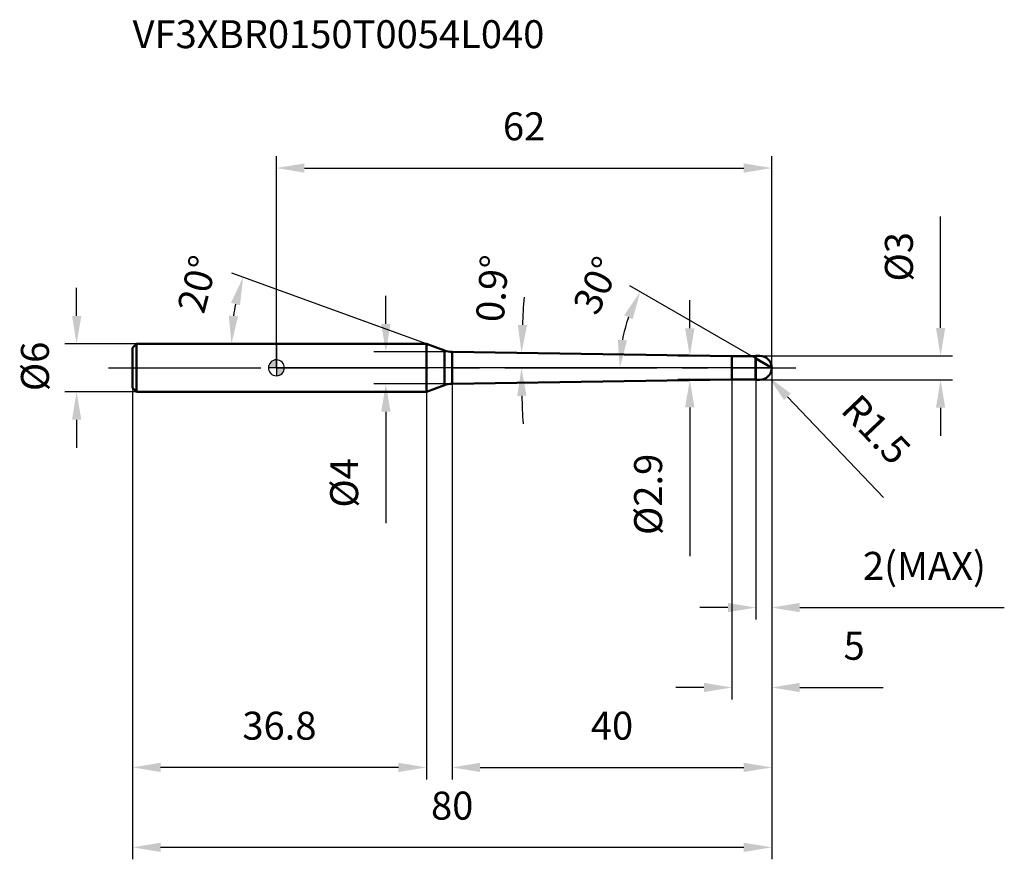
# Model space of a CAD drawing. Units: millimetres. Extents: x -32 to 91, y -62 to 44.
import ezdxf

# ---------------------------------------------------------------- set-up
doc = ezdxf.new("R2010")
doc.units = ezdxf.units.MM
doc.linetypes.add('CENTER2', pattern=[28.575, 19.05, -3.175, 3.175, -3.175])
for name, color, linetype, lineweight in [('1', 4, 'Continuous', 50), ('2', 7, 'Continuous', 25), ('4', 2, 'CENTER2', 25), ('cut', 1, 'Continuous', 25), ('nocut', 7, 'Continuous', 25), ('sk1', 4, 'Continuous', 50), ('sk2', 7, 'Continuous', 25), ('sk4', 2, 'CENTER2', 25), ('sk6', 5, 'Continuous', 35)]:
    doc.layers.add(name, color=color, linetype=linetype, lineweight=lineweight)
doc.layers.add('7', color=5, linetype='Continuous')
doc.styles.add('simplex', font='txt.shx', dxfattribs={"height": 3.5})
doc.styles.get("Standard").update_dxf_attribs({"font": 'txt.shx', "bigfont": '@extfont2.shx'})
doc.dimstyles.new('コピー - ISO-25', dxfattribs={"dimscale": 0, "dimtxt": 3.5, "dimasz": 3.5, "dimexe": 1.5, "dimexo": 0, "dimgap": 2.3, "dimtad": 1, "dimdsep": 46, "dimtxsty": 'simplex', "dimcen": 0.09, "dimclrd": 256, "dimclre": 256, "dimclrt": 256, "dimadec": 0, "dimazin": 0, "dimtfac": 1, "dimtofl": 0, "dimtmove": 0, "dimatfit": 3, "dimfxl": 1, "dimtolj": 1, "dimlwd": -1, "dimlwe": -1, "dimarcsym": 0})

# ---------------------------------------------------------------- blocks, each defined once
blk = doc.blocks.new('zero block')
h = blk.add_hatch(color=7)
h.paths.add_polyline_path([(0, 1, 0.414214), (-1, 0), (0, 0)])
h.paths.add_polyline_path([(1, 0), (0, 0), (0, -1, 0.414214)])
at = {"color": 7, "ltscale": 0.2}
for p, q in [((-1, 0), (1, 0)), ((0, -1), (0, 1))]:
    blk.add_line(p, q, dxfattribs=at)
for start, end in [(90, 180), (180, 270), (0, 90), (270, 0)]:
    blk.add_arc((0, 0), 1, start, end, dxfattribs=at)
blk = doc.blocks.new('*D2663')
at = {"layer": '2'}
for p, q in [((51.74, 4.95), (51.74, 8.45)), ((57, 1.45), (50.24, 1.45)), ((57, -1.45), (50.24, -1.45)), ((51.74, -4.95), (51.74, -23.55))]:
    blk.add_line(p, q, dxfattribs=at)
for points in [[(51.15, 4.95), (52.32, 4.95), (51.74, 1.45)], [(52.32, -4.95), (51.15, -4.95), (51.74, -1.45)]]:
    blk.add_solid(points, dxfattribs=at)
at = {"layer": 'Defpoints', "color": 0}
for p in [(57, 1.45), (51.74, -1.45), (57, -1.45)]:
    blk.add_point(p, dxfattribs=at)
at = {"layer": '2', "insert": (44.77, -10.75), "char_height": 3.5, "attachment_point": 3, "rotation": 90, "line_spacing_factor": 0.9, "style": 'simplex'}
blk.add_mtext('\\A1;%%c2.9', dxfattribs=at)
blk = doc.blocks.new('*D28116')
at = {"layer": '2'}
for p, q in [((83.12, 5), (83.12, 18.93)), ((60.5, 1.5), (84.62, 1.5)), ((60.5, -1.5), (84.62, -1.5)), ((83.12, -5), (83.12, -8.5))]:
    blk.add_line(p, q, dxfattribs=at)
for points in [[(82.54, 5), (83.71, 5), (83.12, 1.5)], [(83.71, -5), (82.54, -5), (83.12, -1.5)]]:
    blk.add_solid(points, dxfattribs=at)
at = {"layer": 'Defpoints', "color": 0}
for p in [(60.5, 1.5), (83.12, 1.5), (60.5, -1.5)]:
    blk.add_point(p, dxfattribs=at)
at = {"layer": '2', "insert": (76.16, 10.8), "char_height": 3.5, "attachment_point": 1, "rotation": 90, "line_spacing_factor": 0.9, "style": 'simplex'}
blk.add_mtext('\\A1;%%c3', dxfattribs=at)
blk = doc.blocks.new('*D2684')
at = {"layer": '2'}
for p, q in [((60.41, 0), (60.59, 0)), ((60.5, -0.09), (60.5, 0.09)), ((75.98, -16.23), (63.95, -3.62))]:
    blk.add_line(p, q, dxfattribs=at)
blk.add_solid([(64.37, -3.22), (63.53, -4.02), (61.54, -1.09)], dxfattribs=at)
at = {"layer": 'Defpoints', "color": 0}
for p in [(60.5, 0), (61.54, -1.09)]:
    blk.add_point(p, dxfattribs=at)
at = {"layer": '2', "insert": (73, -3.01), "char_height": 3.5, "attachment_point": 1, "rotation": 313.6443, "line_spacing_factor": 0.9, "style": 'simplex'}
blk.add_mtext('\\A1;R1.5', dxfattribs=at)
blk = doc.blocks.new('*D2695')
at = {"layer": '2'}
for p, q in [((18.77, 3), (-5.57, 11.86)), ((5.49, 3), (-7.13, 3))]:
    blk.add_line(p, q, dxfattribs=at)
blk.add_arc((18.77, 3), 24.4, 168.2259, 171.7741, dxfattribs=at)
for points in [[(-4.56, 7.82), (-5.68, 8.14), (-4.16, 11.35)], [(-5.96, 6.53), (-4.8, 6.45), (-5.63, 3)]]:
    blk.add_solid(points, dxfattribs=at)
at = {"layer": 'Defpoints', "color": 0}
for p in [(-5.47, 5.83), (5.49, 3), (5.63, 3), (18.77, 3), (18.9, 2.95)]:
    blk.add_point(p, dxfattribs=at)
at = {"layer": '2', "insert": (-11.58, 10.91), "char_height": 3.5, "attachment_point": 2, "rotation": 75.3945, "line_spacing_factor": 0.9, "style": 'simplex'}
blk.add_mtext('\\A1;20%%d', dxfattribs=at)
blk = doc.blocks.new('*D2706')
at = {"layer": '2'}
for p, q in [((60, 1.15), (44.23, 10.26)), ((62, 0), (41.48, 0))]:
    blk.add_line(p, q, dxfattribs=at)
blk.add_arc((62, 0), 19.02, 160.5564, 169.4436, dxfattribs=at)
for points in [[(44.59, 6.09), (43.53, 6.58), (45.53, 9.51)], [(42.72, 3.54), (43.88, 3.43), (42.98, 0)]]:
    blk.add_solid(points, dxfattribs=at)
at = {"layer": 'Defpoints', "color": 0}
for p in [(43.27, 3.3), (60, 1.15), (61, 0.58), (62, 0), (62.15, 0)]:
    blk.add_point(p, dxfattribs=at)
at = {"layer": '2', "insert": (38.48, 11.06), "char_height": 3.5, "attachment_point": 2, "rotation": 64.8161, "line_spacing_factor": 0.9, "style": 'simplex'}
blk.add_mtext('\\A1;30%%d', dxfattribs=at)
blk = doc.blocks.new('*D2717')
at = {"layer": '2'}
for p, q in [((62, 0), (62, -51.5)), ((22, -2), (22, -51.5)), ((25.5, -50), (58.5, -50))]:
    blk.add_line(p, q, dxfattribs=at)
for points in [[(25.5, -49.42), (25.5, -50.58), (22, -50)], [(58.5, -50.58), (58.5, -49.42), (62, -50)]]:
    blk.add_solid(points, dxfattribs=at)
at = {"layer": 'Defpoints', "color": 0}
for p in [(62, 0), (22, -2), (62, -50)]:
    blk.add_point(p, dxfattribs=at)
at = {"layer": '2', "insert": (42, -43.03), "char_height": 3.5, "attachment_point": 2, "line_spacing_factor": 0.9, "style": 'simplex'}
blk.add_mtext('\\A1;40', dxfattribs=at)
blk = doc.blocks.new('*D2728')
at = {"layer": '2'}
for p, q in [((62, 0), (62, -31.5)), ((60, -1.5), (60, -31.5)), ((56.5, -30), (53, -30)), ((65.5, -30), (91.1, -30))]:
    blk.add_line(p, q, dxfattribs=at)
for points in [[(56.5, -30.58), (56.5, -29.42), (60, -30)], [(65.5, -29.42), (65.5, -30.58), (62, -30)]]:
    blk.add_solid(points, dxfattribs=at)
at = {"layer": 'Defpoints', "color": 0}
for p in [(62, 0), (60, -1.5), (62, -30)]:
    blk.add_point(p, dxfattribs=at)
at = {"layer": '2', "insert": (88.8, -23.03), "char_height": 3.5, "attachment_point": 3, "line_spacing_factor": 0.9, "style": 'simplex'}
blk.add_mtext('\\A1;2(MAX)', dxfattribs=at)
blk = doc.blocks.new('*D2739')
at = {"layer": 'Defpoints', "color": 0}
for p in [(-25, 3), (-17.5, 3), (-17.5, -3)]:
    blk.add_point(p, dxfattribs=at)
at = {"layer": 'sk2'}
for p, q in [((-25, 6.5), (-25, 10)), ((-17.5, 3), (-26.5, 3)), ((-17.5, -3), (-26.5, -3)), ((-25, -6.5), (-25, -10))]:
    blk.add_line(p, q, dxfattribs=at)
for points in [[(-25.58, 6.5), (-24.42, 6.5), (-25, 3)], [(-24.42, -6.5), (-25.58, -6.5), (-25, -3)]]:
    blk.add_solid(points, dxfattribs=at)
at = {"layer": 'sk2', "insert": (-31.97, -2.92), "char_height": 3.5, "attachment_point": 1, "rotation": 90, "line_spacing_factor": 0.9, "style": 'simplex'}
blk.add_mtext('\\A1;%%c6', dxfattribs=at)
blk = doc.blocks.new('*D27410')
at = {"layer": 'Defpoints', "color": 0}
for p in [(62, 0), (-18, -2.5), (62, -60)]:
    blk.add_point(p, dxfattribs=at)
at = {"layer": 'sk2'}
for p, q in [((62, 0), (62, -61.5)), ((-18, -2.5), (-18, -61.5)), ((-14.5, -60), (58.5, -60))]:
    blk.add_line(p, q, dxfattribs=at)
for points in [[(-14.5, -59.42), (-14.5, -60.58), (-18, -60)], [(58.5, -60.58), (58.5, -59.42), (62, -60)]]:
    blk.add_solid(points, dxfattribs=at)
at = {"layer": 'sk2', "insert": (22, -53.03), "char_height": 3.5, "attachment_point": 2, "line_spacing_factor": 0.9, "style": 'simplex'}
blk.add_mtext('\\A1;80', dxfattribs=at)
blk = doc.blocks.new('*D27511')
at = {"layer": 'Defpoints', "color": 0}
for p in [(-18, -2.5), (18.77, -3), (-18, -50)]:
    blk.add_point(p, dxfattribs=at)
at = {"layer": 'sk2'}
for p, q in [((-18, -2.5), (-18, -51.5)), ((18.77, -3), (18.77, -51.5)), ((15.27, -50), (-14.5, -50))]:
    blk.add_line(p, q, dxfattribs=at)
for points in [[(-14.5, -49.42), (-14.5, -50.58), (-18, -50)], [(15.27, -50.58), (15.27, -49.42), (18.77, -50)]]:
    blk.add_solid(points, dxfattribs=at)
at = {"layer": 'sk2', "insert": (0.38, -43.03), "char_height": 3.5, "attachment_point": 2, "line_spacing_factor": 0.9, "style": 'simplex'}
blk.add_mtext('\\A1;36.8', dxfattribs=at)
blk = doc.blocks.new('*D27612')
at = {"layer": '2'}
for p, q in [((0, 0), (0, 26.5)), ((62, 0), (62, 26.5)), ((3.5, 25), (58.5, 25))]:
    blk.add_line(p, q, dxfattribs=at)
for points in [[(3.5, 25.58), (3.5, 24.42), (0, 25)], [(58.5, 24.42), (58.5, 25.58), (62, 25)]]:
    blk.add_solid(points, dxfattribs=at)
at = {"layer": 'Defpoints', "color": 0}
for p in [(62, 25), (0, 0), (62, 0)]:
    blk.add_point(p, dxfattribs=at)
at = {"layer": '2', "insert": (31, 31.97), "char_height": 3.5, "attachment_point": 2, "line_spacing_factor": 0.9, "style": 'simplex'}
blk.add_mtext('\\A1;62', dxfattribs=at)
blk = doc.blocks.new('*D27713')
at = {"layer": '2'}
for p, q in [((13.7, 5.5), (13.7, 9)), ((22, 2), (12.2, 2)), ((22, -2), (12.2, -2)), ((13.7, -5.5), (13.7, -19.43))]:
    blk.add_line(p, q, dxfattribs=at)
for points in [[(13.11, 5.5), (14.28, 5.5), (13.7, 2)], [(14.28, -5.5), (13.11, -5.5), (13.7, -2)]]:
    blk.add_solid(points, dxfattribs=at)
at = {"layer": 'Defpoints', "color": 0}
for p in [(22, 2), (13.7, -2), (22, -2)]:
    blk.add_point(p, dxfattribs=at)
at = {"layer": '2', "insert": (6.73, -11.3), "char_height": 3.5, "attachment_point": 3, "rotation": 90, "line_spacing_factor": 0.9, "style": 'simplex'}
blk.add_mtext('\\A1;%%c4', dxfattribs=at)
blk = doc.blocks.new('*D27914')
at = {"layer": '2'}
for p, q in [((62, 0), (62, -41.5)), ((57, -1.45), (57, -41.5)), ((53.5, -40), (50, -40)), ((65.5, -40), (75.93, -40))]:
    blk.add_line(p, q, dxfattribs=at)
for points in [[(53.5, -40.58), (53.5, -39.42), (57, -40)], [(65.5, -39.42), (65.5, -40.58), (62, -40)]]:
    blk.add_solid(points, dxfattribs=at)
at = {"layer": 'Defpoints', "color": 0}
for p in [(62, 0), (57, -1.45), (62, -40)]:
    blk.add_point(p, dxfattribs=at)
at = {"layer": '2', "insert": (73.63, -33.03), "char_height": 3.5, "attachment_point": 3, "line_spacing_factor": 0.9, "style": 'simplex'}
blk.add_mtext('\\A1;5', dxfattribs=at)
blk = doc.blocks.new('*D28015')
at = {"layer": '2'}
for start, end in [(175.7192, 177.4096), (181.6904, 183.3808)]:
    blk.add_arc((149.3, 0), 118.64, start, end, dxfattribs=at)
for points in [[(30.21, 5.38), (31.37, 5.34), (30.68, 1.86)], [(31.3, -3.49), (30.14, -3.51), (30.67, 0)]]:
    blk.add_solid(points, dxfattribs=at)
at = {"layer": 'Defpoints', "color": 0}
for p in [(22, 2), (57, 1.45), (0, 0), (30.67, 0.62), (65, 0)]:
    blk.add_point(p, dxfattribs=at)
at = {"layer": '2', "insert": (27.02, 9.93), "char_height": 3.5, "attachment_point": 5, "rotation": 85.3569, "style": 'simplex'}
blk.add_mtext('\\A1;0.9%%d', dxfattribs=at)

msp = doc.modelspace()

# ---------------------------------------------------------------- linework, layer by layer
at = {"layer": '1'}
for p, q in [((18.769, 3), (0, 3)), ((18.769, 3), (18.769, -3)), ((21.021, 2.18), (18.769, 3)), ((21.021, 2.18), (21.021, -2.18)), ((22, 2), (22, -2)), ((22, 2), (57, 1.45)), ((57, 1.45), (59.95, 1.45)), ((57, 1.45), (57, -1.45)), ((60, 1.5), (59.95, 1.45)), ((59.95, 1.45), (59.95, -1.45)), ((60, 1.5), (60.5, 1.5)), ((60, 1.5), (60, -1.5)), ((62, 0), (60, 1.155)), ((18.769, -3), (21.021, -2.18)), ((57, -1.45), (22, -2)), ((59.95, -1.45), (57, -1.45)), ((59.95, -1.45), (60, -1.5)), ((60.5, -1.5), (60, -1.5)), ((0, -3), (18.769, -3))]:
    msp.add_line(p, q, dxfattribs=at)
for centre, radius, start, end in [((22.047, 4.999), 3, 250, 269.1), ((60.5, 0), 1.5, 270, 90), ((22.047, -4.999), 3, 90.9, 110)]:
    msp.add_arc(centre, radius, start, end, dxfattribs=at)
at = {"layer": '4'}
msp.add_line((0, 0), (65, 0), dxfattribs=at)
at = {"layer": '7'}
for p, q in [((60, 1.5), (60.5, 1.5)), ((60, 1.5), (60, -1.5)), ((60.5, -1.5), (60, -1.5))]:
    msp.add_line(p, q, dxfattribs=at)
msp.add_arc((60.5, 0), 1.5, 270, 90, dxfattribs=at)
at = {"layer": 'cut'}
for p, q in [((60.5, 1.5), (60, 1.5)), ((60, 1.5), (60, 0)), ((60, 0), (62, 0))]:
    msp.add_line(p, q, dxfattribs=at)
msp.add_arc((60.5, 0), 1.5, 0, 90, dxfattribs=at)
at = {"layer": 'nocut'}
for p, q in [((0, 3), (0, 0)), ((18.769, 3), (0, 3)), ((21.021, 2.18), (18.769, 3)), ((22, 2), (57, 1.45)), ((57, 1.45), (59.95, 1.45)), ((60, 1.5), (59.95, 1.45)), ((60, 1.5), (60, 0)), ((60, 0), (0, 0))]:
    msp.add_line(p, q, dxfattribs=at)
msp.add_arc((22.047, 4.999), 3, 250, 269.1, dxfattribs=at)
at = {"layer": 'sk1'}
for p, q in [((-18, 2.5), (-17.5, 3)), ((-18, 2.5), (-18, -2.5)), ((-17.5, 3), (-17.5, -3)), ((0, 3), (-17.5, 3)), ((-18, -2.5), (-17.5, -3)), ((-17.5, -3), (0, -3))]:
    msp.add_line(p, q, dxfattribs=at)
at = {"layer": 'sk4'}
msp.add_line((-21, 0), (0, 0), dxfattribs=at)

# ---------------------------------------------------------------- block references
at = {"rotation": 180}
msp.add_blockref('zero block', (0, 0), dxfattribs=at)

# ---------------------------------------------------------------- texts
at = {"layer": 'sk6', "insert": (-18, 43.502), "char_height": 3.5, "width": 56.525, "attachment_point": 1, "line_spacing_factor": 0.9}
msp.add_mtext('VF3XBR0150T0054L040', dxfattribs=at)

# ---------------------------------------------------------------- dimensions: what is measured, and where the dimension line sits
at = {"layer": '2'}
for base, p1, picture, middle in [((62, 25), (0, 0), '*D27612', (31, 25)), ((62, -50), (22, -2), '*D2717', (42, -50)), ((62, -40), (57, -1.45), '*D27914', (72.467, -40))]:
    dim = msp.add_linear_dim(base=base, p1=p1, p2=(62, 0), dimstyle='コピー - ISO-25', override={"dimscale": 1, "dimpost": '<>'}, dxfattribs=at)
    dim.commit()
    dim.dimension.update_dxf_attribs({"geometry": picture, "text_midpoint": middle, "dimtype": 160})
for base, p1, p2, angle, override, picture, middle in [((83.123, 1.5), (60.5, -1.5), (60.5, 1.5), 90, {"dimscale": 1, "dimpost": '<>'}, '*D28116', (83.123, 13.717)), ((13.696, -2), (22, 2), (22, -2), 270, {"dimscale": 1, "dimgap": 2.3, "dimtad": 1, "dimdec": 2, "dimlfac": 1, "dimpost": '<>', "dimse1": 0, "dimse2": 0, "dimsd1": 0, "dimsd2": 0, "dimtofl": 0}, '*D27713', (13.696, -14.216)), ((51.738, -1.45), (57, 1.45), (57, -1.45), 270, {"dimscale": 1, "dimgap": 2.3, "dimtad": 1, "dimdec": 2, "dimlfac": 1, "dimpost": '<>', "dimse1": 0, "dimse2": 0, "dimsd1": 0, "dimsd2": 0, "dimtofl": 0}, '*D2663', (51.738, -16))]:
    dim = msp.add_linear_dim(base=base, p1=p1, p2=p2, angle=angle, text='%%c<>', dimstyle='コピー - ISO-25', override=override, dxfattribs=at)
    dim.commit()
    dim.dimension.update_dxf_attribs({"geometry": picture, "text_midpoint": middle, "dimtype": 160})
for base, line1, line2, override, picture, middle in [((-5.465, 5.833), ((18.903, 2.951), (18.769, 3)), ((5.633, 3), (5.49, 3)), {"dimscale": 1, "dimpost": '<>'}, '*D2695', (-4.842, 9.153)), ((30.669, 0.621), ((22, 2), (57, 1.45)), ((0, 0), (65, 0)), {"dimscale": 1, "dimpost": '<>', "dimadec": 1}, '*D28015', (31.056, 9.603)), ((43.266, 3.303), ((61, 0.577), (60, 1.155)), ((62.148, 0), (62, 0)), {"dimscale": 1, "dimpost": '<>'}, '*D2706', (44.785, 8.095))]:
    dim = msp.add_angular_dim_2l(base=base, line1=line1, line2=line2, dimstyle='コピー - ISO-25', override=override, dxfattribs=at)
    dim.commit()
    dim.dimension.update_dxf_attribs({"geometry": picture, "text_midpoint": middle, "dimtype": 162})
dim = msp.add_linear_dim(base=(62, -30), p1=(60, -1.5), p2=(62, 0), text='<>(MAX)', dimstyle='コピー - ISO-25', override={"dimscale": 1, "dimpost": '<>'}, dxfattribs=at)
dim.commit()
dim.dimension.update_dxf_attribs({"geometry": '*D2728', "text_midpoint": (80.05, -30), "dimtype": 160})
dim = msp.add_radius_dim(center=(60.5, 0), mpoint=(61.535, -1.085), text='R<>', dimstyle='コピー - ISO-25', override={"dimscale": 1, "dimpost": '<>'}, dxfattribs=at)
dim.commit()
dim.dimension.update_dxf_attribs({"geometry": '*D2684', "text_midpoint": (69.017, -8.929), "dimtype": 164})
at = {"layer": 'sk2'}
dim = msp.add_linear_dim(base=(-25, 3), p1=(-17.5, -3), p2=(-17.5, 3), angle=90, text='%%c<>', dimstyle='コピー - ISO-25', override={"dimscale": 1, "dimdec": 1}, dxfattribs=at)
dim.commit()
dim.dimension.update_dxf_attribs({"geometry": '*D2739', "text_midpoint": (-25, 0), "dimtype": 160})
dim = msp.add_linear_dim(base=(62, -60), p1=(-18, -2.5), p2=(62, 0), dimstyle='コピー - ISO-25', override={"dimscale": 1, "dimdec": 1}, dxfattribs=at)
dim.commit()
dim.dimension.update_dxf_attribs({"geometry": '*D27410', "text_midpoint": (22, -60), "dimtype": 160})
dim = msp.add_linear_dim(base=(-18, -50), p1=(18.769, -3), p2=(-18, -2.5), angle=180, dimstyle='コピー - ISO-25', override={"dimscale": 1, "dimdec": 1}, dxfattribs=at)
dim.commit()
dim.dimension.update_dxf_attribs({"geometry": '*D27511', "text_midpoint": (0.385, -50), "dimtype": 160})

doc.saveas('drawing.dxf')
